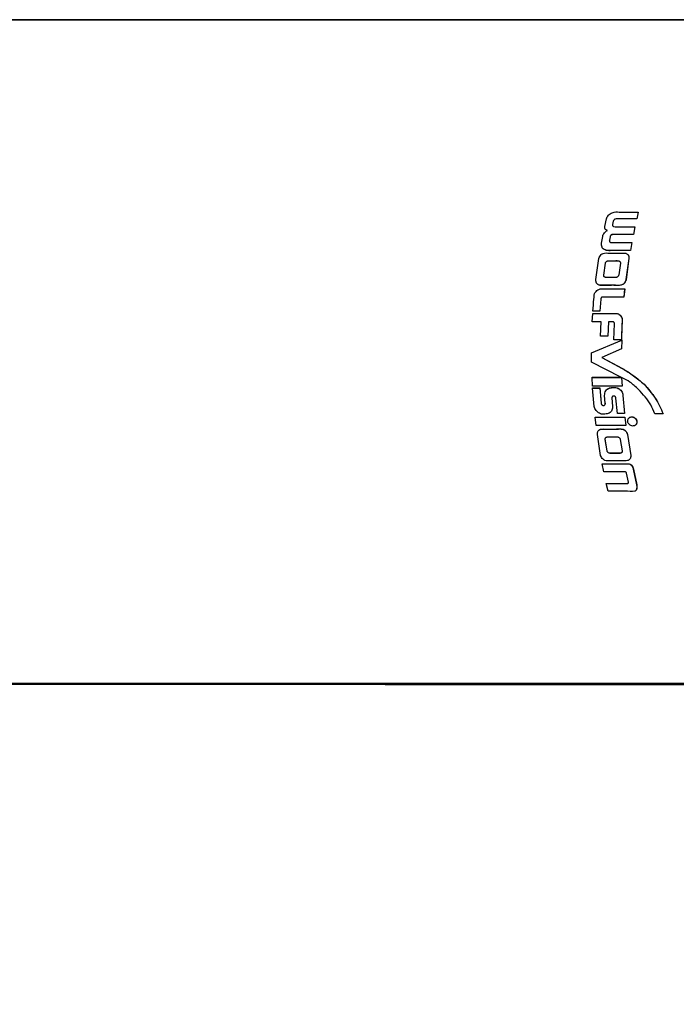
# Model space of a CAD drawing. Units: millimetres. Extents: x 0 to 594, y 0 to 420.
# Drawn here: x 268 to 285, y 226 to 252 of the extents above; entities that cross this region are included whole.
import ezdxf

# ---------------------------------------------------------------- set-up
doc = ezdxf.new("R2010")
doc.units = ezdxf.units.MM
doc.linetypes.add('CENTER', pattern=[10.16, 6.35, -1.27, 1.27, -1.27])
doc.layers.add('BEMAßUNG', color=7, linetype='Continuous')
doc.styles.add('SLDTEXTSTYLE0', font='TXT', dxfattribs={"width": 0.605})
doc.dimstyles.new('SLDDIMSTYLE1', dxfattribs={"dimtxt": 3, "dimasz": 2.5, "dimexe": 0, "dimexo": 0.0625, "dimgap": 0.75, "dimtad": 1, "dimdec": 0, "dimlfac": 6, "dimrnd": 1e-09, "dimzin": 12, "dimdsep": 46, "dimtxsty": 'SLDTEXTSTYLE0', "dimsah": 1, "dimcen": 0, "dimadec": 0, "dimazin": 3, "dimtfac": 1, "dimtofl": 0, "dimtmove": 0, "dimatfit": 3, "dimfxl": 0, "dimfrac": 2, "dimtolj": 1, "dimtzin": 12, "dimarcsym": 0})

# ---------------------------------------------------------------- blocks, each defined once
blk = doc.blocks.new('_D_4')
at = {"layer": 'BEMAßUNG', "color": 7}
for p, q in [((278.909, 186.072), (208.748, 242.887)), ((288.662, 189.962), (285.764, 186.384)), ((289.196, 189.53), (288.662, 189.962)), ((285.764, 186.384), (286.298, 185.952)), ((278.909, 186.072), (294.958, 173.076)), ((299.258, 181.381), (299.793, 180.949)), ((299.793, 180.949), (296.895, 177.37)), ((296.895, 177.37), (296.361, 177.803))]:
    blk.add_line(p, q, dxfattribs=at)
blk.add_solid([(278.909, 186.072), (280.657, 184.258), (281.047, 184.739)], dxfattribs=at)
at = {"layer": 'BEMAßUNG', "color": 7, "char_height": 3, "attachment_point": 1, "rotation": 321, "style": 'SLDTEXTSTYLE0'}
for s, insert in [('21,3in', (289.4, 188.416)), ('R542mm', (284.396, 186.597))]:
    blk.add_mtext(s, dxfattribs=dict(at, insert=insert))

msp = doc.modelspace()

# ---------------------------------------------------------------- linework, layer by layer
at = {"color": 7, "linetype": 'Continuous', "lineweight": 30}
for p, q in [((297.111, 251.54), (209.945, 251.54)), ((209.945, 251.54), (297.111, 251.54)), ((284.086, 246.525), (284.045, 246.347)), ((284.087, 246.521), (284.046, 246.344)), ((283.212, 246.152), (283.255, 246.347)), ((283.435, 246.289), (283.416, 246.202)), ((283.436, 246.286), (283.417, 246.198)), ((284.045, 246.347), (284.046, 246.344)), ((283.999, 246.142), (283.958, 245.942)), ((283.958, 245.942), (283.959, 245.939)), ((284, 246.139), (283.959, 245.939)), ((283.126, 245.714), (283.159, 245.891)), ((283.35, 245.881), (283.333, 245.791)), ((283.351, 245.878), (283.334, 245.788)), ((283.387, 245.729), (283.918, 245.729)), ((283.918, 245.729), (283.881, 245.523)), ((283.919, 245.727), (283.882, 245.52)), ((283.918, 245.729), (283.919, 245.727)), ((283.881, 245.523), (283.882, 245.52)), ((282.981, 244.762), (283.058, 245.313)), ((283.186, 244.883), (283.228, 245.19)), ((283.187, 244.882), (283.229, 245.188)), ((283.619, 245.19), (283.576, 244.884)), ((283.843, 245.313), (283.766, 244.762)), ((283.844, 245.311), (283.767, 244.761)), ((283.766, 244.762), (283.767, 244.761)), ((283.12, 244.525), (283.731, 244.525)), ((283.731, 244.525), (283.71, 244.307)), ((283.732, 244.524), (283.711, 244.306)), ((283.731, 244.525), (283.732, 244.524)), ((283.109, 244.255), (283.084, 243.943)), ((283.11, 244.254), (283.085, 243.942)), ((283.288, 244.307), (283.146, 244.307)), ((283.146, 244.307), (283.147, 244.306)), ((283.289, 244.306), (283.147, 244.306)), ((283.71, 244.307), (283.288, 244.307)), ((283.711, 244.306), (283.289, 244.306)), ((283.71, 244.307), (283.711, 244.306)), ((283.084, 243.943), (282.903, 243.943)), ((282.903, 243.943), (282.904, 243.942)), ((283.085, 243.942), (282.904, 243.942)), ((283.084, 243.943), (283.085, 243.942)), ((282.886, 243.661), (282.899, 243.883)), ((283.119, 243.661), (282.886, 243.661)), ((282.886, 243.661), (282.887, 243.66)), ((283.12, 243.66), (282.887, 243.66)), ((282.899, 243.883), (283.51, 243.883)), ((283.104, 243.291), (283.119, 243.661)), ((283.308, 243.661), (283.294, 243.291)), ((283.309, 243.66), (283.295, 243.291)), ((283.434, 243.661), (283.308, 243.661)), ((283.308, 243.661), (283.309, 243.66)), ((283.435, 243.66), (283.309, 243.66)), ((283.434, 243.661), (283.435, 243.66)), ((283.449, 243.197), (283.463, 243.608)), ((282.866, 242.855), (283.654, 243.181)), ((283.294, 243.291), (283.104, 243.291)), ((283.104, 243.291), (283.105, 243.291)), ((283.295, 243.291), (283.105, 243.291)), ((283.294, 243.291), (283.295, 243.291)), ((283.646, 243.197), (283.449, 243.197)), ((283.449, 243.197), (283.45, 243.197)), ((283.648, 243.197), (283.45, 243.197)), ((283.646, 243.197), (283.648, 243.197)), ((283.654, 243.181), (283.651, 242.956)), ((283.655, 243.181), (283.652, 242.956)), ((283.654, 243.181), (283.655, 243.181)), ((283.651, 242.956), (283.139, 242.732)), ((283.652, 242.956), (283.14, 242.732)), ((283.651, 242.956), (283.652, 242.956)), ((282.869, 242.61), (282.866, 242.855)), ((283.634, 242.223), (282.869, 242.61)), ((283.139, 242.732), (283.67, 242.447)), ((283.139, 242.732), (283.14, 242.732)), ((283.14, 242.732), (283.671, 242.447)), ((283.67, 242.447), (283.671, 242.447)), ((282.881, 242.215), (282.882, 242.216)), ((282.893, 241.985), (282.881, 242.215)), ((282.881, 242.215), (283.649, 242.215)), ((282.882, 242.216), (283.648, 242.216)), ((283.649, 242.215), (283.634, 242.223)), ((283.667, 242.206), (283.651, 242.215)), ((283.651, 242.215), (283.663, 241.985)), ((283.652, 242.215), (283.664, 241.986)), ((283.663, 241.985), (282.893, 241.985)), ((282.896, 241.937), (282.897, 241.938)), ((282.933, 241.457), (282.896, 241.937)), ((282.896, 241.937), (283.087, 241.937)), ((282.897, 241.938), (283.088, 241.938)), ((283.087, 241.937), (283.088, 241.938)), ((283.087, 241.937), (283.117, 241.539)), ((283.088, 241.938), (283.118, 241.541)), ((283.28, 241.908), (283.333, 241.938)), ((283.663, 241.985), (283.664, 241.986)), ((283.227, 241.539), (283.21, 241.744)), ((283.395, 241.681), (283.396, 241.683)), ((283.395, 241.681), (283.415, 241.457)), ((283.396, 241.683), (283.416, 241.459)), ((283.541, 241.27), (283.504, 241.669)), ((283.686, 241.744), (283.729, 241.27)), ((283.687, 241.745), (283.73, 241.271)), ((283.415, 241.457), (283.415, 241.435)), ((283.416, 241.459), (283.416, 241.436)), ((282.962, 241.179), (282.963, 241.18)), ((282.987, 240.963), (282.962, 241.179)), ((282.962, 241.179), (283.739, 241.179)), ((282.963, 241.18), (283.74, 241.18)), ((283.729, 241.27), (283.541, 241.27)), ((283.729, 241.27), (283.73, 241.271)), ((283.739, 241.179), (283.74, 241.18)), ((283.739, 241.179), (283.765, 240.963)), ((283.74, 241.18), (283.766, 240.965)), ((284.736, 241.265), (284.519, 241.265)), ((284.736, 241.265), (284.737, 241.267)), ((283.765, 240.963), (282.987, 240.963)), ((283.765, 240.963), (283.766, 240.965)), ((283.019, 240.721), (283.02, 240.723)), ((283.104, 240.179), (283.019, 240.721)), ((283.274, 240.295), (283.226, 240.597)), ((283.275, 240.298), (283.227, 240.599)), ((283.617, 240.597), (283.664, 240.295)), ((283.804, 240.721), (283.805, 240.723)), ((283.804, 240.721), (283.89, 240.179)), ((283.805, 240.723), (283.891, 240.181)), ((283.891, 240.181), (283.883, 240.111)), ((283.89, 240.179), (283.891, 240.181)), ((283.145, 239.958), (283.146, 239.961)), ((283.186, 239.751), (283.145, 239.958)), ((283.957, 239.821), (284.044, 239.412)), ((283.958, 239.824), (284.045, 239.415)), ((283.831, 239.483), (283.781, 239.716)), ((283.251, 239.448), (283.252, 239.451)), ((283.297, 239.249), (283.251, 239.448)), ((284.044, 239.412), (284.045, 239.415)), ((297.111, 234.234), (209.945, 234.234)), ((297.111, 234.234), (209.945, 234.234)), ((276.611, 234.206), (211.884, 234.206)), ((277.484, 234.206), (297.653, 234.206))]:
    msp.add_line(p, q, dxfattribs=at)
at = {"color": 8, "linetype": 'Continuous', "lineweight": 0}
for p, q in [((283.416, 246.202), (283.417, 246.198)), ((283.212, 246.152), (283.213, 246.149)), ((283.333, 245.791), (283.334, 245.788)), ((283.619, 245.19), (283.62, 245.188)), ((283.186, 244.883), (283.187, 244.882)), ((283.109, 244.255), (283.11, 244.254)), ((283.288, 244.307), (283.289, 244.306)), ((283.616, 243.832), (283.617, 243.831)), ((283.463, 243.608), (283.464, 243.607)), ((283.332, 241.937), (283.333, 241.938)), ((283.686, 241.744), (283.687, 241.745)), ((283.117, 241.539), (283.118, 241.541)), ((283.415, 241.457), (283.416, 241.459)), ((283.415, 241.435), (283.416, 241.436)), ((283.274, 240.295), (283.275, 240.298)), ((283.35, 240.233), (283.351, 240.235))]:
    msp.add_line(p, q, dxfattribs=at)
at = {"color": 8, "linetype": 'Continuous', "lineweight": 0, "flags": 128}
for points in [[(283.35, 245.881), (283.351, 245.88), (283.351, 245.878)], [(283.226, 240.597), (283.227, 240.598), (283.227, 240.599)]]:
    msp.add_lwpolyline(points, dxfattribs=at)
at = {"color": 7, "linetype": 'Continuous', "lineweight": 30}
for points, knots in [([(283.255, 246.347), (283.269, 246.381), (283.29, 246.432), (283.351, 246.48), (283.401, 246.507), (283.495, 246.533), (283.649, 246.519), (283.782, 246.525), (283.864, 246.525), (283.902, 246.525), (283.977, 246.525), (284.048, 246.525), (284.086, 246.525)], [0, 0, 0, 0, 0.124315, 0.187291, 0.250437, 0.312627, 0.500461, 0.750151, 0.752385, 0.768646, 0.875063, 1, 1, 1, 1]), ([(284.086, 246.525), (284.086, 246.524), (284.087, 246.523), (284.087, 246.522), (284.087, 246.521)], [0, 0, 0, 0, 0.499966, 1, 1, 1, 1]), ([(283.416, 246.202), (283.415, 246.195), (283.414, 246.183), (283.42, 246.166), (283.433, 246.152), (283.467, 246.136), (283.518, 246.144), (283.577, 246.142), (283.631, 246.142), (283.73, 246.142), (283.853, 246.142), (283.957, 246.142), (283.999, 246.142)], [0, 0, 0, 0, 0.03194, 0.062317, 0.093425, 0.124545, 0.241925, 0.328128, 0.41079, 0.499551, 0.798917, 1, 1, 1, 1]), ([(284.045, 246.347), (283.938, 246.348), (283.778, 246.35), (283.595, 246.344), (283.505, 246.352), (283.469, 246.335), (283.453, 246.322), (283.441, 246.307), (283.437, 246.295), (283.435, 246.289)], [0, 0, 0, 0, 0.5004959, 0.7507399, 0.8751346, 0.9063109, 0.937578, 0.9691967, 1, 1, 1, 1]), ([(284.046, 246.344), (284.004, 246.344), (283.897, 246.344), (283.768, 246.344), (283.658, 246.345), (283.579, 246.342), (283.513, 246.352), (283.47, 246.331), (283.454, 246.319), (283.442, 246.303), (283.438, 246.291), (283.436, 246.286)], [0, 0, 0, 0, 0.197981, 0.500559, 0.611744, 0.714139, 0.875186, 0.906369, 0.937618, 0.969223, 1, 1, 1, 1]), ([(283.159, 245.891), (283.164, 245.907), (283.172, 245.939), (283.201, 245.982), (283.237, 246.019), (283.266, 246.037), (283.281, 246.046)], [0, 0, 0, 0, 0.246917, 0.49995, 0.748341, 1, 1, 1, 1]), ([(283.281, 246.046), (283.27, 246.05), (283.247, 246.058), (283.222, 246.084), (283.208, 246.117), (283.211, 246.14), (283.212, 246.152)], [0, 0, 0, 0, 0.249985, 0.49982, 0.749738, 1, 1, 1, 1]), ([(283.282, 246.043), (283.271, 246.047), (283.248, 246.055), (283.223, 246.081), (283.209, 246.114), (283.212, 246.137), (283.213, 246.149)], [0, 0, 0, 0, 0.250097, 0.499958, 0.749821, 1, 1, 1, 1]), ([(283.958, 245.942), (283.852, 245.943), (283.692, 245.945), (283.508, 245.938), (283.419, 245.947), (283.382, 245.929), (283.367, 245.916), (283.355, 245.9), (283.352, 245.887), (283.35, 245.881)], [0, 0, 0, 0, 0.500508, 0.750766, 0.875125, 0.90628, 0.937575, 0.969136, 1, 1, 1, 1]), ([(283.959, 245.939), (283.917, 245.939), (283.811, 245.939), (283.681, 245.939), (283.571, 245.939), (283.493, 245.937), (283.427, 245.947), (283.383, 245.926), (283.368, 245.913), (283.356, 245.897), (283.353, 245.884), (283.351, 245.878)], [0, 0, 0, 0, 0.197994, 0.500573, 0.611765, 0.714166, 0.875186, 0.906341, 0.937617, 0.969165, 1, 1, 1, 1]), ([(283.999, 246.142), (284, 246.142), (284, 246.14), (284, 246.139), (284, 246.139)], [0, 0, 0, 0, 0.499897, 1, 1, 1, 1]), ([(283.881, 245.523), (283.734, 245.525), (283.549, 245.528), (283.347, 245.52), (283.272, 245.521), (283.218, 245.536), (283.178, 245.56), (283.154, 245.586), (283.127, 245.632), (283.126, 245.677), (283.126, 245.714)], [0, 0, 0, 0, 0.497856, 0.622388, 0.684642, 0.748573, 0.812619, 0.843618, 0.873696, 1, 1, 1, 1]), ([(283.333, 245.791), (283.332, 245.787), (283.331, 245.779), (283.333, 245.768), (283.337, 245.757), (283.344, 245.747), (283.352, 245.739), (283.367, 245.731), (283.379, 245.73), (283.387, 245.729)], [0, 0, 0, 0, 0.127961, 0.250432, 0.376059, 0.50077, 0.625075, 0.750973, 1, 1, 1, 1]), ([(283.058, 245.313), (283.065, 245.331), (283.081, 245.368), (283.109, 245.409), (283.141, 245.433), (283.211, 245.465), (283.301, 245.454), (283.399, 245.455), (283.482, 245.456), (283.583, 245.453), (283.682, 245.458), (283.752, 245.454), (283.789, 245.439), (283.812, 245.421), (283.83, 245.398), (283.843, 245.361), (283.843, 245.332), (283.843, 245.313)], [0, 0, 0, 0, 0.064746, 0.126317, 0.156933, 0.188566, 0.363, 0.429497, 0.499429, 0.624029, 0.748906, 0.810979, 0.842734, 0.874459, 0.90597, 0.936704, 1, 1, 1, 1]), ([(283.882, 245.52), (283.735, 245.525), (283.534, 245.533), (283.309, 245.51), (283.219, 245.533), (283.179, 245.557), (283.155, 245.583), (283.143, 245.6), (283.142, 245.61), (283.141, 245.613)], [0, 0, 0, 0, 0.564361, 0.775976, 0.848441, 0.921022, 0.956151, 0.990217, 1, 1, 1, 1]), ([(283.228, 245.19), (283.229, 245.195), (283.231, 245.204), (283.24, 245.222), (283.257, 245.24), (283.281, 245.252), (283.3, 245.254), (283.349, 245.254), (283.438, 245.25), (283.533, 245.265), (283.589, 245.249), (283.601, 245.241), (283.61, 245.231), (283.617, 245.219), (283.62, 245.205), (283.619, 245.195), (283.619, 245.19)], [0, 0, 0, 0, 0.0311564, 0.0625287, 0.1247897, 0.1870072, 0.2289918, 0.2494392, 0.4997877, 0.8125791, 0.8440182, 0.8750237, 0.9061634, 0.9374988, 0.9681472, 1, 1, 1, 1]), ([(283.229, 245.188), (283.23, 245.193), (283.232, 245.202), (283.241, 245.219), (283.258, 245.237), (283.282, 245.25), (283.301, 245.252), (283.35, 245.252), (283.439, 245.248), (283.534, 245.263), (283.59, 245.247), (283.602, 245.239), (283.611, 245.229), (283.618, 245.216), (283.621, 245.202), (283.62, 245.193), (283.62, 245.188)], [0, 0, 0, 0, 0.031132, 0.062491, 0.124725, 0.186943, 0.228936, 0.249388, 0.49979, 0.812647, 0.84409, 0.875101, 0.906223, 0.937542, 0.968171, 1, 1, 1, 1]), ([(283.813, 245.415), (283.815, 245.413), (283.823, 245.407), (283.831, 245.393), (283.844, 245.36), (283.844, 245.332), (283.844, 245.311)], [0, 0, 0, 0, 0.07025, 0.252479, 0.440192, 1, 1, 1, 1]), ([(283.843, 245.313), (283.843, 245.313), (283.843, 245.312), (283.844, 245.311), (283.844, 245.311)], [0, 0, 0, 0, 0.500038, 1, 1, 1, 1]), ([(283.766, 244.762), (283.761, 244.743), (283.752, 244.715), (283.733, 244.679), (283.712, 244.657), (283.688, 244.638), (283.619, 244.605), (283.527, 244.615), (283.429, 244.616), (283.365, 244.615), (283.303, 244.615), (283.244, 244.615), (283.194, 244.616), (283.158, 244.615), (283.139, 244.615), (283.129, 244.614), (283.106, 244.614), (283.074, 244.617), (283.038, 244.633), (283.015, 244.652), (282.997, 244.676), (282.983, 244.713), (282.982, 244.742), (282.981, 244.762)], [0, 0, 0, 0, 0.062956, 0.093926, 0.12534, 0.157244, 0.188677, 0.362515, 0.43005, 0.499601, 0.563107, 0.624222, 0.686486, 0.717734, 0.739449, 0.745771, 0.749065, 0.811031, 0.842744, 0.874562, 0.905981, 0.936712, 1, 1, 1, 1]), ([(283.767, 244.761), (283.761, 244.739), (283.75, 244.702), (283.719, 244.658), (283.682, 244.63), (283.595, 244.603), (283.482, 244.616), (283.384, 244.614), (283.318, 244.613), (283.246, 244.613), (283.173, 244.614), (283.117, 244.612), (283.089, 244.613), (283.049, 244.624), (283.018, 244.648), (282.999, 244.672), (282.994, 244.687), (282.991, 244.694)], [0, 0, 0, 0, 0.0769526, 0.1282199, 0.1789705, 0.2309606, 0.4300684, 0.556026, 0.5606737, 0.6548479, 0.7993683, 0.8088135, 0.8417514, 0.8956999, 0.9480798, 0.9738198, 1, 1, 1, 1]), ([(283.243, 244.819), (283.235, 244.819), (283.222, 244.821), (283.208, 244.829), (283.199, 244.837), (283.192, 244.847), (283.185, 244.863), (283.186, 244.875), (283.186, 244.883)], [0, 0, 0, 0, 0.249261, 0.37484, 0.499792, 0.624618, 0.75046, 1, 1, 1, 1]), ([(283.209, 244.828), (283.206, 244.83), (283.2, 244.835), (283.193, 244.846), (283.186, 244.861), (283.187, 244.873), (283.187, 244.882)], [0, 0, 0, 0, 0.199985, 0.399676, 0.600919, 1, 1, 1, 1]), ([(283.576, 244.884), (283.575, 244.876), (283.571, 244.861), (283.558, 244.842), (283.54, 244.828), (283.496, 244.811), (283.395, 244.824), (283.304, 244.821), (283.243, 244.819)], [0, 0, 0, 0, 0.062095, 0.124778, 0.187143, 0.249466, 0.499427, 1, 1, 1, 1]), ([(282.939, 244.375), (282.942, 244.385), (282.947, 244.404), (282.97, 244.439), (282.992, 244.461), (283.006, 244.476)], [0, 0, 0, 0, 0.249317, 0.499706, 1, 1, 1, 1]), ([(283.006, 244.476), (283.023, 244.488), (283.049, 244.507), (283.088, 244.521), (283.109, 244.524), (283.12, 244.525)], [0, 0, 0, 0, 0.499385, 0.749891, 1, 1, 1, 1]), ([(282.903, 243.943), (282.911, 244.047), (282.922, 244.179), (282.934, 244.318), (282.937, 244.358), (282.938, 244.371), (282.939, 244.375)], [0, 0, 0, 0, 0.718711, 0.914037, 0.970689, 1, 1, 1, 1]), ([(283.146, 244.307), (283.143, 244.307), (283.137, 244.306), (283.127, 244.3), (283.118, 244.289), (283.111, 244.273), (283.11, 244.261), (283.109, 244.255)], [0, 0, 0, 0, 0.118103, 0.249826, 0.499103, 0.731546, 1, 1, 1, 1]), ([(283.147, 244.306), (283.144, 244.305), (283.138, 244.305), (283.128, 244.298), (283.119, 244.287), (283.112, 244.271), (283.111, 244.26), (283.11, 244.254)], [0, 0, 0, 0, 0.118919, 0.249894, 0.499167, 0.731641, 1, 1, 1, 1]), ([(283.463, 243.608), (283.463, 243.614), (283.463, 243.625), (283.46, 243.639), (283.455, 243.648), (283.449, 243.654), (283.442, 243.659), (283.437, 243.66), (283.434, 243.661)], [0, 0, 0, 0, 0.2705917, 0.5004202, 0.6302369, 0.7505792, 0.8811641, 1, 1, 1, 1]), ([(283.51, 243.883), (283.52, 243.881), (283.54, 243.879), (283.578, 243.865), (283.6, 243.845), (283.616, 243.832)], [0, 0, 0, 0, 0.2502225, 0.5008772, 1, 1, 1, 1]), ([(283.616, 243.832), (283.628, 243.817), (283.646, 243.794), (283.663, 243.758), (283.666, 243.739), (283.667, 243.729)], [0, 0, 0, 0, 0.500234, 0.750678, 1, 1, 1, 1]), ([(283.617, 243.831), (283.629, 243.816), (283.647, 243.793), (283.664, 243.758), (283.667, 243.738), (283.668, 243.728)], [0, 0, 0, 0, 0.500293, 0.750722, 1, 1, 1, 1]), ([(283.667, 243.729), (283.667, 243.727), (283.666, 243.713), (283.664, 243.664), (283.657, 243.489), (283.651, 243.326), (283.646, 243.197)], [0, 0, 0, 0, 0.010013, 0.082046, 0.27607, 1, 1, 1, 1]), ([(283.668, 243.728), (283.668, 243.727), (283.668, 243.722), (283.667, 243.707), (283.665, 243.66), (283.658, 243.488), (283.652, 243.325), (283.648, 243.197)], [0, 0, 0, 0, 0.010013, 0.027026, 0.082046, 0.27607, 1, 1, 1, 1]), ([(283.67, 242.447), (283.67, 242.446), (283.674, 242.444), (283.774, 242.384), (283.976, 242.265), (284.148, 242.111), (284.236, 242.033)], [0, 0, 0, 0, 0.002033, 0.018057, 0.500342, 1, 1, 1, 1]), ([(283.671, 242.447), (283.671, 242.447), (283.672, 242.446), (283.676, 242.444), (283.688, 242.437), (283.712, 242.422), (283.758, 242.395), (283.846, 242.341), (284.018, 242.229), (284.149, 242.112), (284.237, 242.034)], [0, 0, 0, 0, 0.002033, 0.005715, 0.018049, 0.062559, 0.125114, 0.250223, 0.500426, 1, 1, 1, 1]), ([(284.09, 241.899), (284.019, 241.967), (283.891, 242.088), (283.735, 242.17), (283.667, 242.206)], [0, 0, 0, 0, 0.555803, 1, 1, 1, 1]), ([(283.21, 241.744), (283.21, 241.764), (283.211, 241.806), (283.236, 241.863), (283.276, 241.91), (283.313, 241.928), (283.332, 241.937)], [0, 0, 0, 0, 0.250135, 0.500148, 0.7501, 1, 1, 1, 1]), ([(283.332, 241.937), (283.37, 241.943), (283.414, 241.95), (283.461, 241.95), (283.481, 241.95), (283.513, 241.946), (283.561, 241.93), (283.61, 241.898), (283.65, 241.854), (283.678, 241.802), (283.683, 241.763), (283.686, 241.744)], [0, 0, 0, 0, 0.249085, 0.291329, 0.304281, 0.374424, 0.499475, 0.624566, 0.749704, 0.874851, 1, 1, 1, 1]), ([(283.333, 241.938), (283.371, 241.944), (283.417, 241.951), (283.466, 241.951), (283.485, 241.95), (283.515, 241.947), (283.562, 241.931), (283.611, 241.899), (283.651, 241.855), (283.679, 241.803), (283.685, 241.764), (283.687, 241.745)], [0, 0, 0, 0, 0.2491376, 0.3043716, 0.3118945, 0.3746369, 0.4997352, 0.6247749, 0.7498357, 0.8749024, 1, 1, 1, 1]), ([(284.519, 241.265), (284.485, 241.344), (284.419, 241.498), (284.272, 241.712), (284.152, 241.836), (284.09, 241.899)], [0, 0, 0, 0, 0.332801, 0.655848, 1, 1, 1, 1]), ([(284.236, 242.033), (284.34, 241.917), (284.547, 241.687), (284.673, 241.405), (284.736, 241.265)], [0, 0, 0, 0, 0.500494, 1, 1, 1, 1]), ([(284.237, 242.034), (284.341, 241.918), (284.548, 241.688), (284.674, 241.407), (284.737, 241.267)], [0, 0, 0, 0, 0.500542, 1, 1, 1, 1]), ([(283.504, 241.669), (283.503, 241.676), (283.501, 241.689), (283.489, 241.707), (283.473, 241.721), (283.457, 241.727), (283.443, 241.728), (283.432, 241.726), (283.423, 241.723), (283.411, 241.715), (283.4, 241.702), (283.397, 241.688), (283.395, 241.681)], [0, 0, 0, 0, 0.12587, 0.250181, 0.375087, 0.499825, 0.5629, 0.625096, 0.687409, 0.750359, 0.875087, 1, 1, 1, 1]), ([(283.434, 241.727), (283.43, 241.726), (283.424, 241.724), (283.412, 241.716), (283.401, 241.703), (283.398, 241.689), (283.396, 241.683)], [0, 0, 0, 0, 0.166386, 0.334231, 0.666921, 1, 1, 1, 1]), ([(283.305, 241.27), (283.266, 241.263), (283.221, 241.254), (283.173, 241.255), (283.164, 241.255), (283.161, 241.255), (283.161, 241.255), (283.16, 241.255), (283.151, 241.255), (283.121, 241.258), (283.056, 241.284), (282.996, 241.337), (282.949, 241.4), (282.938, 241.438), (282.933, 241.457)], [0, 0, 0, 0, 0.249099, 0.295604, 0.30753, 0.310665, 0.311516, 0.311771, 0.311899, 0.374612, 0.499787, 0.7496, 0.875077, 1, 1, 1, 1]), ([(283.117, 241.539), (283.119, 241.532), (283.122, 241.517), (283.135, 241.499), (283.15, 241.487), (283.164, 241.482), (283.175, 241.48), (283.186, 241.481), (283.197, 241.485), (283.207, 241.49), (283.215, 241.498), (283.221, 241.507), (283.227, 241.521), (283.227, 241.532), (283.227, 241.539)], [0, 0, 0, 0, 0.124873, 0.249719, 0.374444, 0.437475, 0.499615, 0.562521, 0.624761, 0.686925, 0.749938, 0.811985, 0.875205, 1, 1, 1, 1]), ([(283.118, 241.541), (283.12, 241.533), (283.123, 241.519), (283.136, 241.5), (283.151, 241.489), (283.165, 241.483), (283.176, 241.482), (283.188, 241.483), (283.198, 241.486), (283.208, 241.491), (283.216, 241.499), (283.222, 241.508), (283.228, 241.522), (283.228, 241.533), (283.228, 241.541)], [0, 0, 0, 0, 0.124823, 0.249649, 0.374395, 0.437597, 0.499624, 0.562676, 0.624822, 0.687038, 0.750016, 0.812087, 0.875259, 1, 1, 1, 1]), ([(283.415, 241.435), (283.414, 241.417), (283.41, 241.382), (283.387, 241.334), (283.352, 241.294), (283.32, 241.278), (283.305, 241.27)], [0, 0, 0, 0, 0.250134, 0.500166, 0.750107, 1, 1, 1, 1]), ([(283.416, 241.436), (283.415, 241.419), (283.411, 241.384), (283.397, 241.35), (283.385, 241.336), (283.385, 241.336)], [0, 0, 0, 0, 0.49273, 0.985334, 1, 1, 1, 1]), ([(283.811, 241.065), (283.811, 241.072), (283.81, 241.088), (283.814, 241.111), (283.823, 241.132), (283.837, 241.151), (283.855, 241.166), (283.876, 241.176), (283.898, 241.182), (283.93, 241.184), (283.969, 241.175), (284.009, 241.148), (284.039, 241.11), (284.046, 241.08), (284.05, 241.065)], [0, 0, 0, 0, 0.063529, 0.12529, 0.188087, 0.250534, 0.312996, 0.375727, 0.437572, 0.500906, 0.625571, 0.750359, 0.875201, 1, 1, 1, 1]), ([(284.05, 241.065), (284.05, 241.057), (284.051, 241.041), (284.046, 241.018), (284.037, 240.997), (284.024, 240.979), (284.006, 240.964), (283.985, 240.953), (283.963, 240.947), (283.931, 240.945), (283.892, 240.955), (283.852, 240.981), (283.822, 241.019), (283.815, 241.049), (283.811, 241.065)], [0, 0, 0, 0, 0.063569, 0.125294, 0.188158, 0.250534, 0.312994, 0.375712, 0.437531, 0.500895, 0.625563, 0.750367, 0.875215, 1, 1, 1, 1]), ([(283.816, 241.112), (283.819, 241.119), (283.824, 241.134), (283.838, 241.152), (283.856, 241.167), (283.877, 241.178), (283.899, 241.184), (283.931, 241.186), (283.97, 241.176), (284.01, 241.15), (284.04, 241.112), (284.047, 241.082), (284.051, 241.066)], [0, 0, 0, 0, 0.071774, 0.143143, 0.214558, 0.286284, 0.357076, 0.429448, 0.572022, 0.714702, 0.857397, 1, 1, 1, 1]), ([(284.051, 241.066), (284.051, 241.058), (284.052, 241.043), (284.047, 241.02), (284.039, 240.999), (284.029, 240.987), (284.024, 240.981)], [0, 0, 0, 0, 0.253718, 0.500042, 0.751014, 1, 1, 1, 1]), ([(283.019, 240.721), (283.02, 240.741), (283.02, 240.77), (283.034, 240.807), (283.052, 240.83), (283.075, 240.848), (283.111, 240.865), (283.182, 240.866), (283.27, 240.866), (283.346, 240.866), (283.384, 240.866), (283.395, 240.866), (283.398, 240.866), (283.479, 240.866), (283.578, 240.876), (283.698, 240.859), (283.742, 240.832), (283.769, 240.802), (283.789, 240.768), (283.798, 240.74), (283.804, 240.721)], [0, 0, 0, 0, 0.063322, 0.094001, 0.125405, 0.157367, 0.188908, 0.250962, 0.375578, 0.46561, 0.489843, 0.496764, 0.498929, 0.500225, 0.749622, 0.811731, 0.874809, 0.906086, 0.936982, 1, 1, 1, 1]), ([(283.02, 240.723), (283.021, 240.748), (283.021, 240.782), (283.042, 240.819), (283.061, 240.839), (283.083, 240.854), (283.11, 240.865), (283.155, 240.869), (283.261, 240.866), (283.373, 240.868), (283.479, 240.868), (283.526, 240.867), (283.559, 240.867), (283.579, 240.868), (283.594, 240.869), (283.622, 240.869), (283.654, 240.868), (283.69, 240.861), (283.722, 240.847), (283.749, 240.827), (283.784, 240.79), (283.796, 240.751), (283.805, 240.723)], [0, 0, 0, 0, 0.0796045, 0.1070722, 0.1359938, 0.1655088, 0.194625, 0.2265962, 0.3056878, 0.5301994, 0.5761512, 0.6404034, 0.6762148, 0.6824478, 0.7025039, 0.7246618, 0.7678808, 0.8046277, 0.8396704, 0.8739953, 0.9077319, 1, 1, 1, 1]), ([(283.226, 240.597), (283.226, 240.602), (283.225, 240.611), (283.228, 240.625), (283.235, 240.638), (283.244, 240.648), (283.256, 240.656), (283.275, 240.662), (283.329, 240.66), (283.419, 240.662), (283.502, 240.662), (283.55, 240.661), (283.566, 240.658), (283.588, 240.647), (283.605, 240.628), (283.614, 240.611), (283.616, 240.602), (283.617, 240.597)], [0, 0, 0, 0, 0.031829, 0.062497, 0.093815, 0.124958, 0.155963, 0.1874, 0.249869, 0.500183, 0.771243, 0.78179, 0.813027, 0.875228, 0.937475, 0.968791, 1, 1, 1, 1]), ([(283.35, 240.233), (283.341, 240.234), (283.323, 240.236), (283.3, 240.25), (283.281, 240.27), (283.276, 240.287), (283.274, 240.295)], [0, 0, 0, 0, 0.2498132, 0.4999028, 0.7500485, 1, 1, 1, 1]), ([(283.351, 240.235), (283.342, 240.236), (283.324, 240.238), (283.301, 240.252), (283.282, 240.272), (283.277, 240.289), (283.275, 240.298)], [0, 0, 0, 0, 0.249915, 0.500053, 0.750168, 1, 1, 1, 1]), ([(283.664, 240.295), (283.665, 240.291), (283.666, 240.283), (283.664, 240.271), (283.659, 240.26), (283.653, 240.25), (283.644, 240.243), (283.63, 240.235), (283.618, 240.233), (283.609, 240.233), (283.609, 240.233), (283.608, 240.233), (283.602, 240.233), (283.581, 240.233), (283.496, 240.233), (283.415, 240.233), (283.35, 240.233)], [0, 0, 0, 0, 0.036399, 0.071384, 0.105379, 0.139293, 0.173144, 0.207432, 0.27492, 0.275129, 0.27581, 0.2782, 0.287206, 0.321962, 0.458551, 1, 1, 1, 1]), ([(283.665, 240.298), (283.666, 240.293), (283.667, 240.285), (283.665, 240.273), (283.66, 240.262), (283.654, 240.253), (283.645, 240.245), (283.631, 240.238), (283.619, 240.235), (283.61, 240.235), (283.61, 240.235), (283.609, 240.235), (283.603, 240.235), (283.582, 240.235), (283.497, 240.235), (283.416, 240.235), (283.351, 240.235)], [0, 0, 0, 0, 0.03637, 0.071327, 0.105303, 0.1392, 0.173041, 0.207326, 0.274821, 0.275029, 0.275697, 0.278101, 0.287108, 0.321869, 0.458477, 1, 1, 1, 1]), ([(283.89, 240.179), (283.89, 240.159), (283.89, 240.131), (283.878, 240.095), (283.86, 240.072), (283.836, 240.055), (283.793, 240.037), (283.726, 240.04), (283.651, 240.039), (283.58, 240.039), (283.509, 240.039), (283.432, 240.039), (283.353, 240.041), (283.282, 240.036), (283.226, 240.045), (283.19, 240.061), (283.158, 240.084), (283.129, 240.125), (283.113, 240.16), (283.104, 240.179)], [0, 0, 0, 0, 0.063268, 0.093906, 0.125348, 0.157094, 0.18879, 0.275571, 0.362823, 0.42714, 0.499736, 0.58461, 0.671428, 0.748698, 0.81173, 0.843641, 0.873774, 0.935194, 1, 1, 1, 1]), ([(283.145, 239.958), (283.293, 239.959), (283.514, 239.961), (283.74, 239.955), (283.822, 239.959), (283.841, 239.959), (283.866, 239.953), (283.891, 239.938), (283.919, 239.913), (283.942, 239.872), (283.952, 239.838), (283.957, 239.821)], [0, 0, 0, 0, 0.498599, 0.747918, 0.758066, 0.779111, 0.810242, 0.84229, 0.87447, 0.936649, 1, 1, 1, 1]), ([(283.146, 239.961), (283.238, 239.961), (283.386, 239.961), (283.611, 239.962), (283.745, 239.959), (283.828, 239.962), (283.844, 239.962), (283.867, 239.956), (283.892, 239.941), (283.92, 239.916), (283.943, 239.875), (283.953, 239.841), (283.958, 239.824)], [0, 0, 0, 0, 0.311717, 0.498666, 0.75819, 0.763672, 0.779213, 0.810346, 0.84239, 0.874559, 0.936697, 1, 1, 1, 1]), ([(283.957, 239.821), (283.957, 239.821), (283.957, 239.822), (283.957, 239.823), (283.958, 239.824)], [0, 0, 0, 0, 0.500104, 1, 1, 1, 1]), ([(283.781, 239.716), (283.78, 239.719), (283.778, 239.724), (283.773, 239.732), (283.767, 239.739), (283.759, 239.745), (283.728, 239.758), (283.674, 239.749), (283.589, 239.752), (283.427, 239.75), (283.287, 239.751), (283.186, 239.751)], [0, 0, 0, 0, 0.015533, 0.031222, 0.046774, 0.062452, 0.078236, 0.209993, 0.314002, 0.49973, 1, 1, 1, 1]), ([(283.251, 239.448), (283.352, 239.448), (283.503, 239.448), (283.68, 239.447), (283.762, 239.448), (283.797, 239.447), (283.81, 239.448), (283.818, 239.452), (283.825, 239.458), (283.83, 239.465), (283.832, 239.474), (283.831, 239.48), (283.831, 239.483)], [0, 0, 0, 0, 0.500122, 0.750182, 0.875213, 0.906469, 0.922322, 0.937647, 0.953245, 0.968815, 0.983991, 1, 1, 1, 1]), ([(283.252, 239.451), (283.353, 239.451), (283.534, 239.451), (283.717, 239.451), (283.799, 239.451), (283.801, 239.451), (283.801, 239.451), (283.801, 239.451), (283.804, 239.451), (283.811, 239.452), (283.819, 239.455), (283.826, 239.461), (283.831, 239.468), (283.833, 239.477), (283.832, 239.483), (283.832, 239.486)], [0, 0, 0, 0, 0.5001476, 0.8985189, 0.9044262, 0.9059501, 0.9063517, 0.9064992, 0.9065156, 0.9224053, 0.9376911, 0.9532934, 0.9688436, 0.9840098, 1, 1, 1, 1]), ([(284.044, 239.412), (284.048, 239.377), (284.053, 239.332), (284.037, 239.283), (284.025, 239.264), (284.012, 239.253), (283.922, 239.229), (283.83, 239.249), (283.746, 239.249), (283.746, 239.249), (283.745, 239.249), (283.743, 239.249), (283.734, 239.249), (283.697, 239.249), (283.549, 239.249), (283.409, 239.249), (283.297, 239.249)], [0, 0, 0, 0, 0.125157, 0.159316, 0.187991, 0.204471, 0.219236, 0.500295, 0.500311, 0.500449, 0.500853, 0.502378, 0.508351, 0.531947, 0.625783, 1, 1, 1, 1]), ([(284.045, 239.415), (284.05, 239.38), (284.055, 239.335), (284.04, 239.294), (284.037, 239.285)], [0, 0, 0, 0, 0.78555, 1, 1, 1, 1]), ([(277.484, 234.206), (277.446, 234.206), (277.272, 234.206), (276.975, 234.206), (276.722, 234.206), (276.611, 234.206)], [0, 0, 0, 0, 0.133337, 0.617917, 1, 1, 1, 1])]:
    msp.add_open_spline(points, degree=3, knots=knots, dxfattribs=at)
at = {"color": 8, "linetype": 'Continuous', "lineweight": 0}
for points, knots in [([(283.435, 246.289), (283.435, 246.288), (283.436, 246.287), (283.436, 246.286), (283.436, 246.286)], [0, 0, 0, 0, 0.500034, 1, 1, 1, 1]), ([(283.228, 245.19), (283.228, 245.19), (283.229, 245.189), (283.229, 245.189), (283.229, 245.188)], [0, 0, 0, 0, 0.500036, 1, 1, 1, 1]), ([(283.667, 243.729), (283.667, 243.729), (283.667, 243.729), (283.668, 243.728), (283.668, 243.728)], [0, 0, 0, 0, 0.50011, 1, 1, 1, 1]), ([(284.236, 242.033), (284.236, 242.033), (284.236, 242.033), (284.237, 242.033), (284.237, 242.034)], [0, 0, 0, 0, 0.4998897, 1, 1, 1, 1]), ([(284.05, 241.065), (284.05, 241.065), (284.05, 241.065), (284.05, 241.066), (284.051, 241.066)], [0, 0, 0, 0, 0.500038, 1, 1, 1, 1]), ([(283.831, 239.483), (283.831, 239.483), (283.831, 239.484), (283.832, 239.485), (283.832, 239.486)], [0, 0, 0, 0, 0.500034, 1, 1, 1, 1])]:
    msp.add_open_spline(points, degree=3, knots=knots, dxfattribs=at)
at = {"layer": 'BEMAßUNG', "color": 7, "linetype": 'CENTER'}
msp.add_arc((208.748, 242.887), 90.28, 270, 0, dxfattribs=at)

# ---------------------------------------------------------------- dimensions: what is measured, and where the dimension line sits
at = {"layer": 'BEMAßUNG', "color": 7}
dim = msp.add_radius_dim(center=(208.748, 242.887), mpoint=(278.909, 186.072), dimstyle='SLDDIMSTYLE1', dxfattribs=at)
dim.commit()
dim.dimension.update_dxf_attribs({"geometry": '_D_4', "text_midpoint": (288.554, 178.262), "dimtype": 164})

doc.saveas('drawing.dxf')
